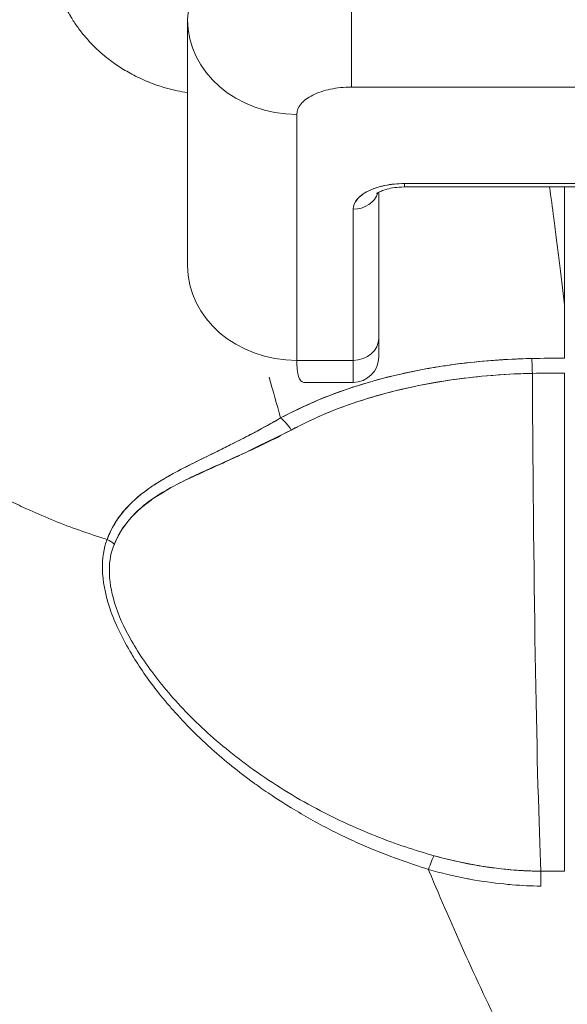
# Model space of a CAD drawing. Units: inches. Extents: x 15 to 461, y 9 to 286.
# Drawn here: x 125 to 126, y 82 to 83 of the extents above; entities that cross this region are included whole.
import ezdxf

# ---------------------------------------------------------------- set-up
doc = ezdxf.new("R2010")
doc.units = ezdxf.units.IN
doc.header["$LTSCALE"] = 28
doc.header["$MEASUREMENT"] = 0
doc.layers.get('0').update_dxf_attribs({"lineweight": 0})
doc.layers.add('Dimension (ANSI)', color=7, linetype='Continuous', lineweight=5)
doc.layers.add('Visible (ANSI)', color=7, linetype='Continuous', lineweight=5)
doc.styles.add('ROMANS', font='tahoma.ttf')
doc.dimstyles.new('Default (ANSI)', dxfattribs={"dimscale": 28, "dimtxt": 0.07, "dimasz": 0.07, "dimexe": 0.125, "dimexo": 0.0625, "dimgap": 0.031496, "dimtad": 0, "dimtih": 1, "dimtoh": 1, "dimrnd": 1e-08, "dimzin": 0, "dimdsep": 46, "dimtxsty": 'ROMANS', "dimblk": 'Filled-1', "dimcen": 0.09, "dimdle": 0.393701, "dimclrd": 256, "dimclre": 256, "dimclrt": 256, "dimadec": 0, "dimazin": 0, "dimtfac": 0.928571, "dimtofl": 0, "dimtmove": 0, "dimatfit": 3, "dimfxl": 1, "dimtolj": 1, "dimtzin": 0, "dimlwd": -1, "dimlwe": -1, "dimarcsym": 0})

# ---------------------------------------------------------------- blocks, each defined once
blk = doc.blocks.new('Filled-1')
at = {"color": 0}
for p, q in [((0, 0), (-1, 0.17857)), ((-1, 0.17857), (-1, -0.17857)), ((-1, 0), (0, 0)), ((-1, -0.17857), (0, 0))]:
    blk.add_line(p, q, dxfattribs=at)
at = {"color": 0, "flags": 128}
blk.add_lwpolyline([(-1, -0.17857), (0, 0), (-1, 0.17857), (-1, -0.17857)], dxfattribs=at)
at = {"color": 0}
blk.add_solid([(-1, -0.17857), (0, 0), (-1, 0.17857), (-1, -0.17857)], dxfattribs=at)
blk = doc.blocks.new('*D35')
at = {"layer": 'Defpoints', "color": 0, "transparency": 16777216}
for p in [(128.65991, 86.68873), (93.65991, 81.35667), (128.65991, 81.35667)]:
    blk.add_point(p, dxfattribs=at)
at = {"layer": 'Dimension (ANSI)', "transparency": 16777216}
for p, q in [((93.65991, 83.10667), (93.65991, 90.18873)), ((128.65991, 83.10667), (128.65991, 90.18873)), ((95.61991, 86.68873), (102.06747, 86.68873)), ((126.69991, 86.68873), (120.25234, 86.68873))]:
    blk.add_line(p, q, dxfattribs=at)
at = {"layer": 'Dimension (ANSI)', "transparency": 16777216, "xscale": 1.96000000834465, "yscale": 1.96000000834465, "zscale": 1.96000000834465, "rotation": 180}
blk.add_blockref('Filled-1', (93.65991, 86.68873), dxfattribs=at)
at = {"layer": 'Dimension (ANSI)', "transparency": 16777216, "xscale": 1.96000000834465, "yscale": 1.96000000834465, "zscale": 1.96000000834465}
blk.add_blockref('Filled-1', (128.65991, 86.68873), dxfattribs=at)
at = {"layer": 'Dimension (ANSI)', "transparency": 16777216, "insert": (111.15991, 86.68873), "char_height": 1.96, "attachment_point": 5, "style": 'ROMANS'}
blk.add_mtext('\\A1;\\fTahoma|b0|i0;\\H1.9600;35.00 (2 PL.)\\P\\fTahoma|b0|i0;\\H1.9600;DOOR WIDTH', dxfattribs=at)
blk = doc.blocks.new('*D36')
at = {"layer": 'Defpoints', "color": 0, "transparency": 16777216}
for p in [(128.65991, 86.68873), (128.65991, 81.35667), (130.79291, 81.35667)]:
    blk.add_point(p, dxfattribs=at)
at = {"layer": 'Dimension (ANSI)', "transparency": 16777216}
for p, q in [((128.65991, 83.10667), (128.65991, 90.18873)), ((130.79291, 83.10667), (130.79291, 90.18873)), ((126.69991, 86.68873), (124.73991, 86.68873)), ((132.75291, 86.68873), (136.48154, 86.68873))]:
    blk.add_line(p, q, dxfattribs=at)
at = {"layer": 'Dimension (ANSI)', "transparency": 16777216, "xscale": 1.96000000834465, "yscale": 1.96000000834465, "zscale": 1.96000000834465}
blk.add_blockref('Filled-1', (128.65991, 86.68873), dxfattribs=at)
at = {"layer": 'Dimension (ANSI)', "transparency": 16777216, "xscale": 1.96000000834465, "yscale": 1.96000000834465, "zscale": 1.96000000834465, "rotation": 180}
blk.add_blockref('Filled-1', (130.79291, 86.68873), dxfattribs=at)
at = {"layer": 'Dimension (ANSI)', "transparency": 16777216, "insert": (140.86879, 86.68873), "char_height": 1.96, "attachment_point": 5, "style": 'ROMANS'}
blk.add_mtext('\\A1;(2.13)', dxfattribs=at)

msp = doc.modelspace()

# ---------------------------------------------------------------- linework, layer by layer
at = {"layer": 'Visible (ANSI)'}
for p, q in [((125.69682, 83.19512), (125.69682, 83.08756)), ((125.57871, 82.9589), (125.57871, 83.13547)), ((125.57871, 83.13547), (125.57871, 82.9589)), ((125.69682, 83.08756), (126.248, 83.08756)), ((126.248, 83.08756), (125.69682, 83.08756)), ((125.66948, 83.08202), (125.66948, 83.08202)), ((125.65745, 82.89071), (125.65745, 83.06787)), ((125.65745, 83.06787), (125.65745, 82.89071)), ((125.92438, 83.01807), (125.73501, 83.01807)), ((125.73501, 83.01807), (125.73501, 83.01559)), ((125.73501, 83.01807), (125.92438, 83.01807)), ((125.73501, 83.01559), (125.73501, 83.01807)), ((125.73501, 83.01559), (125.92438, 83.01559)), ((125.85024, 82.93077), (125.85024, 83.01559)), ((125.85036, 83.01559), (125.85036, 82.92861)), ((125.7165, 82.90673), (125.7165, 83.0118)), ((125.7165, 83.0118), (125.7165, 82.90673)), ((125.698, 82.99956), (125.698, 82.89071)), ((125.698, 82.89071), (125.698, 82.99956)), ((125.7165, 82.89339), (125.7165, 82.90673)), ((125.7165, 82.90673), (125.7165, 82.8934)), ((125.65745, 82.89071), (125.698, 82.89071)), ((125.698, 82.89071), (125.65745, 82.89071)), ((125.698, 82.87488), (125.698, 82.89071)), ((125.698, 82.89071), (125.698, 82.87488)), ((125.85036, 82.52279), (125.85036, 82.88158)), ((125.698, 82.87488), (125.66273, 82.87488)), ((125.83333, 82.52279), (125.85036, 82.52279))]:
    msp.add_line(p, q, dxfattribs=at)
msp.add_arc((125.698, 82.89339), 0.0185, 270, 0, dxfattribs=at)
for centre, major_axis, ratio, start_param, end_param in [((125.69682, 83.13606), (-0.11811, 0), 0.5, 4.712389, 6.283185), ((125.65745, 83.13606), (-0.07874, 0), 0.866025, 0, 1.570796), ((125.73501, 82.99956), (-0.03701, 0), 0.5, 4.712389, 6.283185), ((125.698, 83.01559), (0.0185, 0), 0.866025, 4.712389, 6.020454), ((125.698, 83.01559), (0.0185, 0), 0.866025, 4.712389, 6.020454), ((125.65745, 82.9589), (-0.07874, 0), 0.866025, 0, 1.570796), ((125.81909, 82.92717), (0.03114, 0.00369), 0.780421, 6.190907, 6.279533), ((125.80901, 82.92685), (0.04129, 0.00328), 0.67968, 6.229305, 6.306392), ((125.8501, 81.54748), (-0.00021, -1.68497), 0.000091, 2.494978, 2.531653), ((125.698, 82.90673), (0.0185, 0), 0.866025, 4.712389, 6.283185), ((125.698, 82.90673), (0.0185, 0), 0.866025, 4.712389, 6.283185), ((125.85038, 82.44705), (-0.73842, 0), 0.602969, 4.712418, 4.74441), ((125.82674, 82.87604), (-0.00038, 0.02008), 0.025247, 4.980533, 5.636212), ((125.85036, 82.43904), (0.74133, 0), 0.596956, 1.570797, 1.602141), ((125.83776, 83.02758), (0, 0.55118), 0.02, 1.83929, 2.7281), ((125.83776, 83.02758), (0, -0.55118), 0.02, 4.980883, 5.869693), ((125.64577, 82.83374), (-0.00951, 0.01768), 0.499901, 4.830882, 5.460411), ((125.64577, 82.83374), (0.00951, -0.01768), 0.499899, 1.6893, 2.318827), ((125.51281, 82.74847), (0.01865, -0.00744), 0.769724, 1.130256, 1.447596), ((125.75229, 82.51609), (-0.00536, -0.01935), 0.115734, 3.553872, 4.315932), ((125.83317, 82.50447), (0.00022, 0.02008), 0.004433, 0.413414, 1.177215)]:
    msp.add_ellipse(centre, major_axis=major_axis, ratio=ratio, start_param=start_param, end_param=end_param, dxfattribs=at)
for points, knots in [([(125.48028, 83.18959), (125.47533, 83.18016), (125.46972, 83.1716), (125.46356, 83.16367), (125.4574, 83.15575), (125.45068, 83.14845), (125.44349, 83.14156), (125.4363, 83.13467), (125.42864, 83.12819), (125.42061, 83.12189), (125.41257, 83.11559), (125.40416, 83.10948), (125.39547, 83.10335), (125.38678, 83.09722), (125.3778, 83.09106), (125.36864, 83.0847), (125.35947, 83.07834), (125.35011, 83.07177), (125.34065, 83.06481), (125.33119, 83.05785), (125.32163, 83.05052), (125.31206, 83.04265), (125.3025, 83.03478), (125.29292, 83.02638), (125.28343, 83.01732)], [0, 0, 0, 0, 0.125, 0.125, 0.125, 0.25, 0.25, 0.25, 0.375, 0.375, 0.375, 0.5, 0.5, 0.5, 0.625, 0.625, 0.625, 0.75, 0.75, 0.75, 0.875001, 0.875001, 0.875001, 1, 1, 1, 1]), ([(125.28343, 83.01732), (125.29292, 83.02637), (125.30249, 83.03477), (125.31206, 83.04264), (125.32162, 83.05051), (125.33118, 83.05785), (125.34064, 83.0648), (125.3501, 83.07176), (125.35946, 83.07833), (125.36863, 83.0847), (125.3778, 83.09106), (125.38677, 83.09721), (125.39547, 83.10334), (125.40416, 83.10948), (125.41257, 83.11559), (125.4206, 83.12189), (125.42864, 83.12819), (125.43629, 83.13467), (125.44348, 83.14156), (125.45067, 83.14845), (125.4574, 83.15575), (125.46356, 83.16367), (125.46972, 83.1716), (125.47533, 83.18016), (125.48028, 83.18959)], [0, 0, 0, 0, 0.124961, 0.124961, 0.124961, 0.249967, 0.249967, 0.249967, 0.374972, 0.374972, 0.374972, 0.499978, 0.499978, 0.499978, 0.624983, 0.624983, 0.624983, 0.749989, 0.749989, 0.749989, 0.874994, 0.874994, 0.874994, 1, 1, 1, 1]), ([(125.57871, 83.08352), (125.57613, 83.08391), (125.57087, 83.0849), (125.56342, 83.08677), (125.55634, 83.08899), (125.54987, 83.09144), (125.54396, 83.09406), (125.53856, 83.09679), (125.53363, 83.09958), (125.52912, 83.10241), (125.52499, 83.10527), (125.51992, 83.1091), (125.51432, 83.11388), (125.50849, 83.11969), (125.50329, 83.12564), (125.49858, 83.13191), (125.49419, 83.13871), (125.49014, 83.14627), (125.48643, 83.15485), (125.48328, 83.16471), (125.48093, 83.17614), (125.48028, 83.18489), (125.48028, 83.18959)], [0.0658264, 0.0658264, 0.0658264, 0.0658264, 0.09375, 0.125, 0.15625, 0.1875, 0.21875, 0.25, 0.28125, 0.3125, 0.34375, 0.375, 0.4375, 0.5, 0.5625, 0.625, 0.6875, 0.75, 0.8125, 0.875, 0.9375, 1, 1, 1, 1]), ([(125.48028, 83.18959), (125.48028, 83.18489), (125.48061, 83.18052), (125.48116, 83.17642), (125.48171, 83.17233), (125.4825, 83.16852), (125.48341, 83.16497), (125.48433, 83.16142), (125.48538, 83.15814), (125.48652, 83.15506), (125.48767, 83.15199), (125.4889, 83.14913), (125.4902, 83.14644), (125.49149, 83.14375), (125.49284, 83.14123), (125.49425, 83.13884), (125.49565, 83.13644), (125.49711, 83.13418), (125.49863, 83.132), (125.50015, 83.12982), (125.50172, 83.12773), (125.50337, 83.12569), (125.50503, 83.12365), (125.50676, 83.12167), (125.5086, 83.11971), (125.51043, 83.11775), (125.51238, 83.11582), (125.51447, 83.11389), (125.51656, 83.11197), (125.5188, 83.11006), (125.52124, 83.10814), (125.52246, 83.10718), (125.52372, 83.10623), (125.52504, 83.10527), (125.52637, 83.10432), (125.52774, 83.10336), (125.52918, 83.10242), (125.53062, 83.10147), (125.53213, 83.10052), (125.5337, 83.09959), (125.53527, 83.09865), (125.53692, 83.09772), (125.53864, 83.0968), (125.54036, 83.09588), (125.54216, 83.09497), (125.54405, 83.09408), (125.54593, 83.09318), (125.5479, 83.09231), (125.54997, 83.09147), (125.55203, 83.09062), (125.55419, 83.08981), (125.55644, 83.08903), (125.5587, 83.08825), (125.56106, 83.08751), (125.56353, 83.08681), (125.56599, 83.08612), (125.56857, 83.08547), (125.57125, 83.08489), (125.57365, 83.08438), (125.57613, 83.08391), (125.57871, 83.08352)], [0, 0, 0, 0, 0.0625, 0.0625, 0.0625, 0.125, 0.125, 0.125, 0.1875, 0.1875, 0.1875, 0.25, 0.25, 0.25, 0.3125, 0.3125, 0.3125, 0.375, 0.375, 0.375, 0.4375, 0.4375, 0.4375, 0.5, 0.5, 0.5, 0.5625, 0.5625, 0.5625, 0.625, 0.625, 0.625, 0.65625, 0.65625, 0.65625, 0.6875, 0.6875, 0.6875, 0.71875, 0.71875, 0.71875, 0.75, 0.75, 0.75, 0.78125, 0.78125, 0.78125, 0.8125, 0.8125, 0.8125, 0.84375, 0.84375, 0.84375, 0.875, 0.875, 0.875, 0.90625, 0.90625, 0.90625, 0.9341736, 0.9341736, 0.9341736, 0.9341736]), ([(125.65745, 83.06787), (125.65755, 83.0706), (125.65854, 83.0731), (125.66049, 83.07544), (125.66244, 83.07779), (125.66536, 83.07997), (125.669, 83.08179), (125.67264, 83.0836), (125.67701, 83.08506), (125.68169, 83.08604), (125.68637, 83.08701), (125.69137, 83.08751), (125.69682, 83.08756)], [0, 0, 0, 0, 0.25, 0.25, 0.25, 0.5, 0.5, 0.5, 0.75, 0.75, 0.75, 1, 1, 1, 1]), ([(125.28343, 83.01732), (125.28343, 83.00997), (125.28385, 83.00244), (125.28472, 82.99484), (125.28563, 82.98685), (125.28705, 82.97879), (125.28897, 82.9708), (125.28954, 82.96841), (125.29015, 82.96603), (125.29081, 82.96366), (125.2925, 82.95759), (125.29447, 82.95158), (125.29671, 82.94564), (125.3, 82.93691), (125.30387, 82.92833), (125.30831, 82.91991), (125.30973, 82.91723), (125.31121, 82.91456), (125.31274, 82.91191), (125.31622, 82.9059), (125.31999, 82.89998), (125.32405, 82.89417), (125.33008, 82.88553), (125.33672, 82.87712), (125.34396, 82.86899), (125.34534, 82.86744), (125.34674, 82.86591), (125.34816, 82.86438), (125.35437, 82.85771), (125.36098, 82.85124), (125.36796, 82.84498), (125.37229, 82.84109), (125.37677, 82.83729), (125.38139, 82.83357), (125.38601, 82.82985), (125.39078, 82.82622), (125.39568, 82.82268), (125.40061, 82.81911), (125.40568, 82.81564), (125.41088, 82.81227), (125.41606, 82.80891), (125.42137, 82.80564), (125.42681, 82.80247), (125.43555, 82.79738), (125.44462, 82.79253), (125.45399, 82.78797), (125.45618, 82.78691), (125.45838, 82.78586), (125.46059, 82.78483), (125.46639, 82.78212), (125.47229, 82.77953), (125.47828, 82.77705), (125.48423, 82.77459), (125.49027, 82.77224), (125.49638, 82.77), (125.50245, 82.76778), (125.50858, 82.76568), (125.51477, 82.76369), (125.51677, 82.76305), (125.51878, 82.76242), (125.52079, 82.7618)], [0, 0, 0, 0, 0.070424, 0.070424, 0.070424, 0.144534, 0.144534, 0.144534, 0.166667, 0.166667, 0.166667, 0.223343, 0.223343, 0.223343, 0.306734, 0.306734, 0.306734, 0.333333, 0.333333, 0.333333, 0.393545, 0.393545, 0.393545, 0.482972, 0.482972, 0.482972, 0.5, 0.5, 0.5, 0.574383, 0.574383, 0.574383, 0.620537, 0.620537, 0.620537, 0.666667, 0.666667, 0.666667, 0.713018, 0.713018, 0.713018, 0.759127, 0.759127, 0.759127, 0.833333, 0.833333, 0.833333, 0.850626, 0.850626, 0.850626, 0.895889, 0.895889, 0.895889, 0.940848, 0.940848, 0.940848, 0.985537, 0.985537, 0.985537, 1, 1, 1, 1]), ([(125.52079, 82.7618), (125.51878, 82.76242), (125.51677, 82.76305), (125.51477, 82.76369), (125.50858, 82.76568), (125.50244, 82.76778), (125.49638, 82.77), (125.49027, 82.77224), (125.48423, 82.77459), (125.47828, 82.77705), (125.47229, 82.77953), (125.46639, 82.78212), (125.46059, 82.78483), (125.45837, 82.78586), (125.45617, 82.78691), (125.45398, 82.78798), (125.44462, 82.79254), (125.43555, 82.79738), (125.42681, 82.80247), (125.41592, 82.80882), (125.40554, 82.81555), (125.39572, 82.82265), (125.38589, 82.82975), (125.37664, 82.8372), (125.36796, 82.84498), (125.36098, 82.85123), (125.35437, 82.8577), (125.34817, 82.86437), (125.34674, 82.8659), (125.34534, 82.86744), (125.34396, 82.86899), (125.33672, 82.87712), (125.33008, 82.88553), (125.32405, 82.89417), (125.31999, 82.89998), (125.31622, 82.9059), (125.31275, 82.9119), (125.31121, 82.91455), (125.30973, 82.91723), (125.30831, 82.91991), (125.30386, 82.92833), (125.3, 82.9369), (125.29671, 82.94564), (125.29448, 82.95156), (125.29251, 82.95755), (125.29083, 82.96361), (125.29016, 82.96599), (125.28954, 82.96839), (125.28897, 82.9708), (125.28705, 82.97878), (125.28564, 82.98684), (125.28472, 82.99484), (125.28385, 83.00244), (125.28343, 83.00997), (125.28343, 83.01732)], [0, 0, 0, 0, 0.014459, 0.014459, 0.014459, 0.059137, 0.059137, 0.059137, 0.104088, 0.104088, 0.104088, 0.149345, 0.149345, 0.149345, 0.166667, 0.166667, 0.166667, 0.24084, 0.24084, 0.24084, 0.33319, 0.33319, 0.33319, 0.425633, 0.425633, 0.425633, 0.5, 0.5, 0.5, 0.517058, 0.517058, 0.517058, 0.606462, 0.606462, 0.606462, 0.666667, 0.666667, 0.666667, 0.693307, 0.693307, 0.693307, 0.776791, 0.776791, 0.776791, 0.833333, 0.833333, 0.833333, 0.855634, 0.855634, 0.855634, 0.929684, 0.929684, 0.929684, 1, 1, 1, 1]), ([(125.73501, 83.01807), (125.72994, 83.01804), (125.72528, 83.01758), (125.72087, 83.01666), (125.71645, 83.01575), (125.71229, 83.01438), (125.70883, 83.01265), (125.70538, 83.01092), (125.70263, 83.00883), (125.7008, 83.00663), (125.69897, 83.00442), (125.69806, 83.00209), (125.698, 82.99956)], [0, 0, 0, 0, 0.25, 0.25, 0.25, 0.5, 0.5, 0.5, 0.75, 0.75, 0.75, 1, 1, 1, 1]), ([(125.71499, 83.01078), (125.71499, 83.01078), (125.715, 83.0108), (125.71516, 83.01093), (125.71548, 83.01119), (125.71657, 83.01186), (125.71736, 83.01228), (125.71946, 83.01316), (125.72081, 83.01362), (125.72402, 83.01448), (125.72592, 83.01486), (125.73009, 83.01542), (125.73238, 83.01558), (125.73478, 83.01559), (125.73489, 83.01559), (125.73501, 83.01559)], [3.601073, 3.601073, 3.601073, 3.601073, 3.653683, 3.653683, 3.828025, 3.828025, 4.013889, 4.013889, 4.222184, 4.222184, 4.453581, 4.453581, 4.701575, 4.701575, 4.713492, 4.713492, 4.713492, 4.713492]), ([(125.83952, 83.01559), (125.84054, 83.00826), (125.84157, 83.00077), (125.84259, 82.9931), (125.84327, 82.98794), (125.84396, 82.9827), (125.84464, 82.97738), (125.84525, 82.97256), (125.84587, 82.96768), (125.84647, 82.96274), (125.84775, 82.95235), (125.84901, 82.94169), (125.85024, 82.93077)], [0.0738382, 0.0738382, 0.0738382, 0.0738382, 0.3333333, 0.3333333, 0.3333333, 0.5081485, 0.5081485, 0.5081485, 0.6666667, 0.6666667, 0.6666667, 1, 1, 1, 1]), ([(125.82674, 82.89206), (125.82398, 82.89201), (125.82122, 82.89193), (125.81847, 82.89183), (125.8022, 82.89124), (125.78614, 82.88988), (125.77034, 82.88773), (125.76744, 82.88733), (125.76456, 82.88691), (125.76168, 82.88647), (125.74944, 82.88456), (125.73735, 82.88218), (125.72563, 82.87932), (125.71701, 82.87722), (125.70859, 82.87486), (125.70042, 82.87224), (125.69496, 82.87049), (125.68962, 82.86863), (125.68436, 82.86665), (125.67105, 82.86163), (125.65834, 82.85585), (125.64578, 82.84925)], [0, 0, 0, 0, 0.041691, 0.041691, 0.041691, 0.288189, 0.288189, 0.288189, 0.333333, 0.333333, 0.333333, 0.525455, 0.525455, 0.525455, 0.666667, 0.666667, 0.666667, 0.761007, 0.761007, 0.761007, 1, 1, 1, 1]), ([(125.82674, 82.89206), (125.80817, 82.8917), (125.78979, 82.89031), (125.7719, 82.88794), (125.76798, 82.88742), (125.76407, 82.88685), (125.7602, 82.88623), (125.74056, 82.88311), (125.72162, 82.87877), (125.70384, 82.87331), (125.70212, 82.87278), (125.70041, 82.87224), (125.69872, 82.87169), (125.67947, 82.86547), (125.66169, 82.85793), (125.64578, 82.84925)], [0, 0, 0, 0, 0.27332, 0.27332, 0.27332, 0.333333, 0.333333, 0.333333, 0.637277, 0.637277, 0.637277, 0.666667, 0.666667, 0.666667, 1, 1, 1, 1]), ([(125.66273, 82.87488), (125.66263, 82.87488), (125.66254, 82.87489), (125.66245, 82.8749), (125.66079, 82.87504), (125.65956, 82.87649), (125.65873, 82.87916), (125.65789, 82.88183), (125.65747, 82.88573), (125.65745, 82.89071)], [0.6573939, 0.6573939, 0.6573939, 0.6573939, 0.6666667, 0.6666667, 0.6666667, 0.8333333, 0.8333333, 0.8333333, 0.9999881, 0.9999881, 0.9999881, 0.9999881]), ([(125.65342, 82.84055), (125.67035, 82.84971), (125.68917, 82.85739), (125.70915, 82.86349), (125.72989, 82.86982), (125.75188, 82.87446), (125.77449, 82.87744), (125.79179, 82.87972), (125.80945, 82.88102), (125.82713, 82.88136)], [0, 0, 0, 0, 0.353142, 0.353142, 0.353142, 0.719555, 0.719555, 0.719555, 1, 1, 1, 1]), ([(125.65342, 82.84055), (125.66878, 82.84889), (125.68574, 82.85602), (125.70416, 82.86192), (125.72259, 82.86783), (125.7425, 82.87252), (125.76316, 82.87579), (125.78381, 82.87906), (125.80521, 82.8809), (125.82713, 82.88136)], [0, 0, 0, 0, 0.333333, 0.333333, 0.333333, 0.666667, 0.666667, 0.666667, 1, 1, 1, 1]), ([(125.64578, 82.84925), (125.6417, 82.84691), (125.63768, 82.84467), (125.63373, 82.84252), (125.6293, 82.84011), (125.62495, 82.83781), (125.6207, 82.8356), (125.61666, 82.83351), (125.61271, 82.83151), (125.60887, 82.82958), (125.60844, 82.82936), (125.60802, 82.82915), (125.60759, 82.82894), (125.60295, 82.82662), (125.59845, 82.82441), (125.59412, 82.82227), (125.58928, 82.8199), (125.58465, 82.81761), (125.58022, 82.81537), (125.57919, 82.81485), (125.57816, 82.81432), (125.57715, 82.81381), (125.57314, 82.81175), (125.56931, 82.80972), (125.56567, 82.80768), (125.56359, 82.80652), (125.56157, 82.80535), (125.55962, 82.80417), (125.55678, 82.80246), (125.55407, 82.80072), (125.55151, 82.79895), (125.55103, 82.79861), (125.55056, 82.79828), (125.55009, 82.79794), (125.54344, 82.7932), (125.53779, 82.78813), (125.53302, 82.78255), (125.53291, 82.78243), (125.5328, 82.7823), (125.5327, 82.78217), (125.52752, 82.77605), (125.5234, 82.76931), (125.52079, 82.7618)], [0, 0, 0, 0, 0.062727, 0.062727, 0.062727, 0.133158, 0.133158, 0.133158, 0.2, 0.2, 0.2, 0.2074, 0.2074, 0.2074, 0.288525, 0.288525, 0.288525, 0.378924, 0.378924, 0.378924, 0.4, 0.4, 0.4, 0.483407, 0.483407, 0.483407, 0.530937, 0.530937, 0.530937, 0.6, 0.6, 0.6, 0.612912, 0.612912, 0.612912, 0.795849, 0.795849, 0.795849, 0.8, 0.8, 0.8, 1, 1, 1, 1]), ([(125.64578, 82.84925), (125.63303, 82.84184), (125.62079, 82.8355), (125.60938, 82.82981), (125.60619, 82.82822), (125.60306, 82.82668), (125.60001, 82.82518), (125.59206, 82.82129), (125.5846, 82.81765), (125.57763, 82.81409), (125.5723, 82.81136), (125.56726, 82.80868), (125.56257, 82.80593), (125.55825, 82.8034), (125.5542, 82.80084), (125.55046, 82.79818), (125.5448, 82.79416), (125.53985, 82.78993), (125.53565, 82.78549), (125.53384, 82.78357), (125.53218, 82.78162), (125.53065, 82.77962), (125.52627, 82.77392), (125.52303, 82.76791), (125.52079, 82.7618)], [0, 0, 0, 0, 0.195442, 0.195442, 0.195442, 0.25, 0.25, 0.25, 0.391676, 0.391676, 0.391676, 0.5, 0.5, 0.5, 0.599609, 0.599609, 0.599609, 0.75, 0.75, 0.75, 0.814803, 0.814803, 0.814803, 1, 1, 1, 1]), ([(125.52595, 82.75828), (125.52836, 82.76441), (125.53178, 82.76999), (125.53597, 82.77505), (125.5414, 82.78161), (125.54813, 82.7873), (125.55579, 82.79238), (125.56214, 82.79658), (125.56912, 82.80037), (125.57649, 82.80413), (125.57865, 82.80523), (125.58085, 82.80631), (125.58308, 82.80738), (125.5934, 82.81233), (125.60437, 82.81705), (125.61563, 82.82212), (125.62799, 82.82769), (125.64069, 82.83367), (125.65342, 82.84055)], [0, 0, 0, 0, 0.148428, 0.148428, 0.148428, 0.340764, 0.340764, 0.340764, 0.5, 0.5, 0.5, 0.546721, 0.546721, 0.546721, 0.762825, 0.762825, 0.762825, 1, 1, 1, 1]), ([(125.52595, 82.75828), (125.52916, 82.76641), (125.53416, 82.77403), (125.54129, 82.78102), (125.54842, 82.78802), (125.55768, 82.79439), (125.56879, 82.80026), (125.5799, 82.80613), (125.59285, 82.81151), (125.60699, 82.81803), (125.62113, 82.82455), (125.63646, 82.83223), (125.65342, 82.84055)], [0, 0, 0, 0, 0.25, 0.25, 0.25, 0.5, 0.5, 0.5, 0.75, 0.75, 0.75, 1, 1, 1, 1]), ([(125.52079, 82.7618), (125.51827, 82.75545), (125.51714, 82.74826), (125.51737, 82.74012), (125.5176, 82.73198), (125.51918, 82.72288), (125.52245, 82.713), (125.5226, 82.71256), (125.52275, 82.71212), (125.5229, 82.71168), (125.52617, 82.70217), (125.53099, 82.69195), (125.5372, 82.68132), (125.53803, 82.6799), (125.53888, 82.67848), (125.53976, 82.67704), (125.5451, 82.66834), (125.55136, 82.65939), (125.55861, 82.65033), (125.55953, 82.64919), (125.56046, 82.64804), (125.5614, 82.6469), (125.56314, 82.64479), (125.56492, 82.64268), (125.56676, 82.64057), (125.57517, 82.63092), (125.58469, 82.62119), (125.59531, 82.61161), (125.59563, 82.61133), (125.59594, 82.61104), (125.59626, 82.61076), (125.60539, 82.60258), (125.61531, 82.5945), (125.62628, 82.58656), (125.62688, 82.58612), (125.62748, 82.58569), (125.62808, 82.58526), (125.63182, 82.58258), (125.63567, 82.57993), (125.63964, 82.57729), (125.64473, 82.57391), (125.65002, 82.57056), (125.65546, 82.56728), (125.66431, 82.56194), (125.67356, 82.5568), (125.68299, 82.55201), (125.68695, 82.55001), (125.69093, 82.54807), (125.69492, 82.5462), (125.69942, 82.54411), (125.70392, 82.54211), (125.70842, 82.5402), (125.72334, 82.53388), (125.73825, 82.52859), (125.75229, 82.52413)], [0, 0, 0, 0, 0.125, 0.125, 0.125, 0.25, 0.25, 0.25, 0.255535, 0.255535, 0.255535, 0.375, 0.375, 0.375, 0.39094, 0.39094, 0.39094, 0.487767, 0.487767, 0.487767, 0.5, 0.5, 0.5, 0.522422, 0.522422, 0.522422, 0.625, 0.625, 0.625, 0.628055, 0.628055, 0.628055, 0.715688, 0.715688, 0.715688, 0.720466, 0.720466, 0.720466, 0.75, 0.75, 0.75, 0.787783, 0.787783, 0.787783, 0.849243, 0.849243, 0.849243, 0.875, 0.875, 0.875, 0.903965, 0.903965, 0.903965, 1, 1, 1, 1]), ([(125.7563, 82.53406), (125.74284, 82.53778), (125.72889, 82.54243), (125.71422, 82.54825), (125.69954, 82.55407), (125.68415, 82.5611), (125.66863, 82.56951), (125.65311, 82.57792), (125.63749, 82.58777), (125.62365, 82.59784), (125.6098, 82.6079), (125.59771, 82.61812), (125.58698, 82.62837), (125.57625, 82.63862), (125.5669, 82.6489), (125.5588, 82.65903), (125.55071, 82.66915), (125.54387, 82.67914), (125.53839, 82.68872), (125.53292, 82.69831), (125.5288, 82.7075), (125.52616, 82.71602), (125.52352, 82.72455), (125.52236, 82.73241), (125.52236, 82.73948), (125.52236, 82.74656), (125.52353, 82.75284), (125.52595, 82.75828)], [0, 0, 0, 0, 0.111111, 0.111111, 0.111111, 0.222222, 0.222222, 0.222222, 0.333333, 0.333333, 0.333333, 0.444444, 0.444444, 0.444444, 0.555556, 0.555556, 0.555556, 0.666667, 0.666667, 0.666667, 0.777778, 0.777778, 0.777778, 0.888889, 0.888889, 0.888889, 1, 1, 1, 1]), ([(125.83333, 82.52285), (125.8268, 82.52292), (125.82027, 82.52322), (125.81377, 82.52374), (125.80426, 82.52449), (125.79479, 82.52573), (125.7854, 82.5274), (125.77559, 82.52915), (125.76587, 82.53139), (125.7563, 82.53406)], [0, 0, 0, 0, 0.250608, 0.250608, 0.250608, 0.616926, 0.616926, 0.616926, 1, 1, 1, 1]), ([(125.83333, 82.52285), (125.82475, 82.52294), (125.81645, 82.5234), (125.80788, 82.52427), (125.7993, 82.52513), (125.79045, 82.52642), (125.78182, 82.52806), (125.7732, 82.5297), (125.7648, 82.53166), (125.7563, 82.53406)], [0, 0, 0, 0, 0.333333, 0.333333, 0.333333, 0.666667, 0.666667, 0.666667, 1, 1, 1, 1]), ([(125.75229, 82.52413), (125.75249, 82.52365), (125.75269, 82.52316), (125.75289, 82.52268), (125.76119, 82.50277), (125.76999, 82.48251), (125.77928, 82.46199), (125.78858, 82.44147), (125.79837, 82.42069), (125.80866, 82.39975), (125.81895, 82.3788), (125.82973, 82.35769), (125.84101, 82.33651), (125.84409, 82.33072), (125.84721, 82.32493), (125.85036, 82.31914)], [0, 0, 0, 0, 0.007361, 0.007361, 0.007361, 0.310645, 0.310645, 0.310645, 0.613929, 0.613929, 0.613929, 0.917213, 0.917213, 0.917213, 1, 1, 1, 1]), ([(125.75229, 82.52413), (125.76139, 82.52154), (125.77049, 82.51937), (125.77954, 82.51763), (125.78062, 82.51742), (125.78171, 82.51722), (125.78279, 82.51702), (125.79073, 82.51558), (125.79863, 82.51446), (125.80649, 82.51367), (125.80853, 82.51346), (125.81056, 82.51328), (125.81259, 82.51311), (125.81949, 82.51255), (125.82636, 82.51224), (125.83317, 82.51217)], [0, 0, 0, 0, 0.333333, 0.333333, 0.333333, 0.373396, 0.373396, 0.373396, 0.666667, 0.666667, 0.666667, 0.742468, 0.742468, 0.742468, 1, 1, 1, 1])]:
    msp.add_open_spline(points, degree=3, knots=knots, dxfattribs=at)
for points in [[(125.64578, 82.84925), (125.64292, 82.85924), (125.64014, 82.86904), (125.63744, 82.87865)], [(125.63744, 82.87865), (125.64014, 82.86904), (125.64292, 82.85924), (125.64578, 82.84925)]]:
    msp.add_open_spline(points, degree=3, dxfattribs=at)

# ---------------------------------------------------------------- dimensions: what is measured, and where the dimension line sits
at = {"layer": 'Dimension (ANSI)'}
for p1, text, picture, middle in [((93.65991, 81.35667), '\\fTahoma|b0|i0;\\H1.9600;<> (2 PL.)\\P\\fTahoma|b0|i0;\\H1.9600;DOOR WIDTH', '*D35', (111.15991, 86.68873)), ((130.79291, 81.35667), '(<>)', '*D36', (140.86879, 86.68873))]:
    dim = msp.add_linear_dim(base=(128.65991, 86.68873), p1=p1, p2=(128.65991, 81.35667), angle=180, text=text, dimstyle='Default (ANSI)', override={"dimgap": 0.031496, "dimtih": 0, "dimtoh": 0, "dimdec": 2, "dimtol": 0, "dimlim": 0, "dimtp": 0, "dimtm": 0, "dimtdec": 2, "dimatfit": 1}, dxfattribs=at)
    dim.commit()
    dim.dimension.update_dxf_attribs({"geometry": picture, "text_midpoint": middle, "dimtype": 160})

doc.saveas('drawing.dxf')
